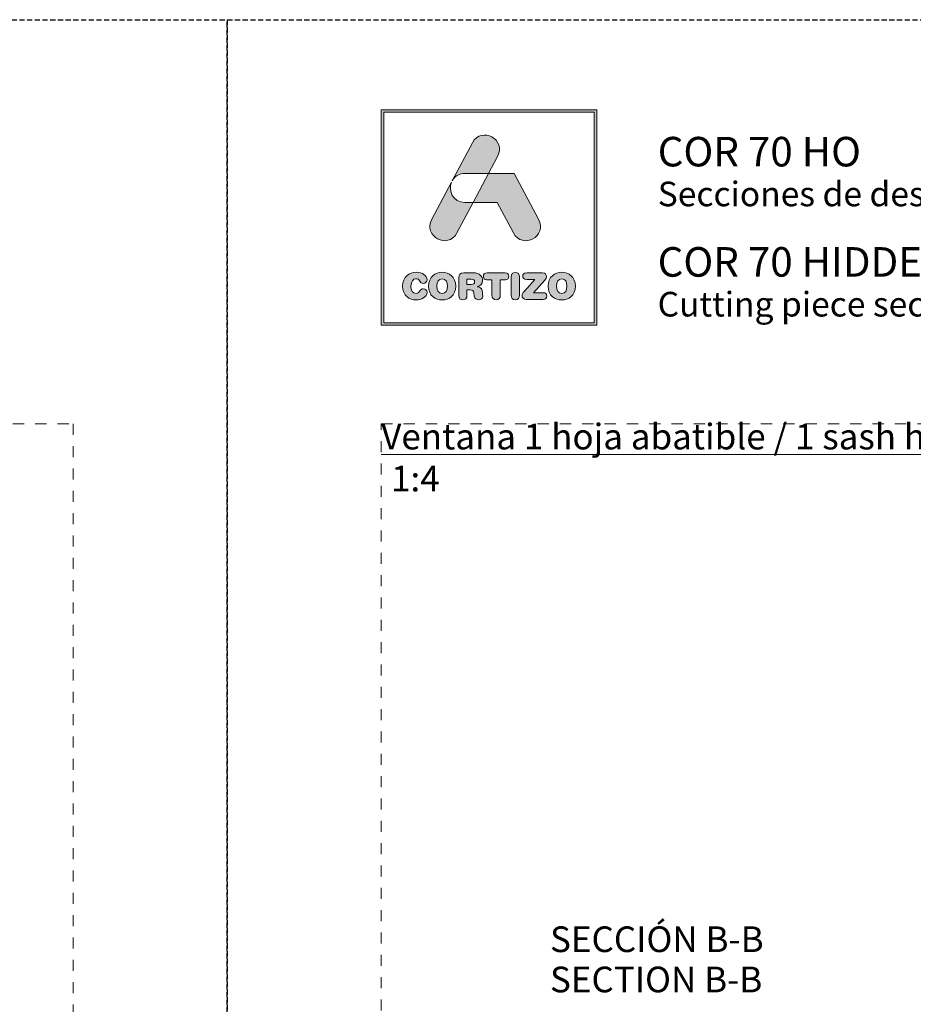
# Model space of a CAD drawing. Units: millimetres. Extents: x 0 to 4589, y -644 to 0.
# Drawn here: x 190 to 277, y -96 to 0 of the extents above; entities that cross this region are included whole.
import ezdxf

# ---------------------------------------------------------------- set-up
doc = ezdxf.new("R2010")
doc.units = ezdxf.units.MM
doc.linetypes.add('AI-Linetype-1', pattern=[2.17642, 1.08821, -1.08821])
doc.linetypes.add('DASHED', pattern=[0.75, 0.5, -0.25])
doc.layers.get('0').update_dxf_attribs({"lineweight": 9})
doc.layers.add('00_BLANCO', color=7, linetype='Continuous', lineweight=13)
doc.layers.add('TEXTO', color=7, linetype='Continuous', lineweight=9)
doc.layers.add('Cajetín', color=1, linetype='DASHED', plot=False)
doc.layers.add('Nuevo diseño', color=7, linetype='Continuous', plot=False)
doc.styles.add('catalogos 2.5', font='arial.ttf', dxfattribs={"height": 2.5})
doc.styles.get("Standard").update_dxf_attribs({"font": 'arial.ttf'})

# ---------------------------------------------------------------- blocks, each defined once
blk = doc.blocks.new('block 2')
h = blk.add_hatch(color=7)
h.paths.add_polyline_path([(438.721, -30.251), (418.215, -30.251), (418.215, -9.749), (438.721, -9.749)])
h.paths.add_polyline_path([(417.968, -9.5), (417.968, -30.5), (438.968, -30.5), (438.968, -9.5)])
h = blk.add_hatch(color=7)
edge = h.paths.add_edge_path()
edge.add_spline(control_points=[(426.105, -15.717), (426.105, -15.717), (428.424, -15.717), (428.424, -15.717), (428.424, -15.717), (429.312, -14.047), (429.312, -14.047), (430.19, -12.397), (427.734, -11.07), (426.857, -12.721), (426.857, -12.721), (424.893, -16.416), (424.893, -16.416), (424.893, -16.416), (424.97, -16.272), (424.97, -16.272), (425.197, -15.945), (425.576, -15.717), (426.105, -15.717), (426.105, -15.717), (426.105, -15.717), (426.105, -15.717)], knot_values=[0, 0, 0, 0, 1, 1, 1, 2, 2, 2, 3, 3, 3, 4, 4, 4, 5, 5, 5, 6, 6, 6, 7, 7, 7, 7], degree=3, periodic=0)
h = blk.add_hatch(color=7)
edge = h.paths.add_edge_path()
edge.add_spline(control_points=[(430.852, -21.501), (431.73, -23.15), (434.185, -21.824), (433.307, -20.173), (433.307, -20.173), (430.937, -15.717), (430.937, -15.717), (430.937, -15.717), (428.425, -15.717), (428.425, -15.717), (428.425, -15.717), (426.932, -18.525), (426.932, -18.525), (426.932, -18.525), (429.271, -18.525), (429.271, -18.525), (429.271, -18.525), (430.852, -21.501), (430.852, -21.501), (430.852, -21.501), (430.852, -21.501), (430.852, -21.501)], knot_values=[0, 0, 0, 0, 1, 1, 1, 2, 2, 2, 3, 3, 3, 4, 4, 4, 5, 5, 5, 6, 6, 6, 7, 7, 7, 7], degree=3, periodic=0)
h = blk.add_hatch(color=7)
edge = h.paths.add_edge_path()
edge.add_spline(control_points=[(425.351, -21.501), (425.351, -21.501), (426.932, -18.525), (426.932, -18.525), (426.932, -18.525), (426.105, -18.525), (426.105, -18.525), (424.924, -18.525), (424.495, -17.39), (424.815, -16.562), (424.815, -16.562), (422.896, -20.173), (422.896, -20.173), (422.018, -21.824), (424.474, -23.15), (425.351, -21.501), (425.351, -21.501), (425.351, -21.501), (425.351, -21.501)], knot_values=[0, 0, 0, 0, 1, 1, 1, 2, 2, 2, 3, 3, 3, 4, 4, 4, 5, 5, 5, 6, 6, 6, 6], degree=3, periodic=0)
h = blk.add_hatch(color=7)
edge = h.paths.add_edge_path()
edge.add_spline(control_points=[(421.374, -28.036), (421.83, -28.036), (422.442, -27.76), (422.442, -27.308), (422.442, -27.092), (422.275, -26.945), (422.061, -26.945), (421.94, -26.945), (421.841, -27.006), (421.762, -27.117), (421.598, -27.347), (421.524, -27.39), (421.374, -27.39), (421.032, -27.39), (420.869, -27.103), (420.869, -26.683), (420.869, -26.227), (421.075, -25.976), (421.331, -25.976), (421.509, -25.976), (421.627, -26.023), (421.734, -26.199), (421.844, -26.382), (421.894, -26.414), (422.047, -26.414), (422.279, -26.414), (422.436, -26.263), (422.436, -26.059), (422.436, -25.685), (421.98, -25.33), (421.374, -25.33), (420.694, -25.33), (420.049, -25.778), (420.049, -26.683), (420.049, -27.62), (420.687, -28.036), (421.374, -28.036), (421.374, -28.036), (421.374, -28.036), (421.374, -28.036)], knot_values=[0, 0, 0, 0, 1, 1, 1, 2, 2, 2, 3, 3, 3, 4, 4, 4, 5, 5, 5, 6, 6, 6, 7, 7, 7, 8, 8, 8, 9, 9, 9, 10, 10, 10, 11, 11, 11, 12, 12, 12, 13, 13, 13, 13], degree=3, periodic=0)
h = blk.add_hatch(color=7)
edge = h.paths.add_edge_path()
edge.add_spline(control_points=[(423.906, -25.976), (424.248, -25.976), (424.411, -26.263), (424.411, -26.683), (424.411, -27.103), (424.248, -27.39), (423.906, -27.39), (423.564, -27.39), (423.4, -27.103), (423.4, -26.683), (423.4, -26.263), (423.564, -25.976), (423.906, -25.976), (423.906, -25.976), (423.906, -25.976), (423.906, -25.976)], knot_values=[0, 0, 0, 0, 1, 1, 1, 2, 2, 2, 3, 3, 3, 4, 4, 4, 5, 5, 5, 5], degree=3, periodic=0)
edge = h.paths.add_edge_path()
edge.add_spline(control_points=[(423.906, -28.036), (424.593, -28.036), (425.23, -27.62), (425.23, -26.683), (425.23, -25.778), (424.586, -25.33), (423.906, -25.33), (423.226, -25.33), (422.581, -25.778), (422.581, -26.683), (422.581, -27.62), (423.219, -28.036), (423.906, -28.036), (423.906, -28.036), (423.906, -28.036), (423.906, -28.036)], knot_values=[0, 0, 0, 0, 1, 1, 1, 2, 2, 2, 3, 3, 3, 4, 4, 4, 5, 5, 5, 5], degree=3, periodic=0)
h = blk.add_hatch(color=7)
edge = h.paths.add_edge_path()
edge.add_spline(control_points=[(426.732, -26.518), (426.732, -26.518), (426.323, -26.518), (426.323, -26.518), (426.323, -26.518), (426.323, -26.015), (426.323, -26.015), (426.323, -26.015), (426.732, -26.015), (426.732, -26.015), (426.971, -26.015), (427.067, -26.091), (427.067, -26.266), (427.067, -26.442), (426.971, -26.518), (426.732, -26.518), (426.732, -26.518), (426.732, -26.518), (426.732, -26.518)], knot_values=[0, 0, 0, 0, 1, 1, 1, 2, 2, 2, 3, 3, 3, 4, 4, 4, 5, 5, 5, 6, 6, 6, 6], degree=3, periodic=0)
edge = h.paths.add_edge_path()
edge.add_spline(control_points=[(427.797, -27.128), (427.761, -26.855), (427.583, -26.765), (427.323, -26.747), (427.64, -26.68), (427.843, -26.46), (427.843, -26.123), (427.843, -25.728), (427.561, -25.391), (426.934, -25.391), (426.934, -25.391), (426.027, -25.391), (426.027, -25.391), (425.675, -25.391), (425.525, -25.538), (425.525, -25.882), (425.525, -25.882), (425.525, -27.591), (425.525, -27.591), (425.525, -27.867), (425.667, -28.022), (425.923, -28.022), (426.18, -28.022), (426.323, -27.867), (426.323, -27.591), (426.323, -27.591), (426.323, -27.056), (426.323, -27.056), (426.323, -27.056), (426.643, -27.056), (426.643, -27.056), (426.835, -27.056), (426.978, -27.117), (427.002, -27.325), (427.002, -27.325), (427.041, -27.667), (427.041, -27.667), (427.07, -27.921), (427.255, -28.022), (427.494, -28.022), (427.669, -28.022), (427.861, -27.904), (427.861, -27.706), (427.861, -27.598), (427.843, -27.466), (427.825, -27.343), (427.825, -27.343), (427.797, -27.128), (427.797, -27.128), (427.797, -27.128), (427.797, -27.128), (427.797, -27.128)], knot_values=[0, 0, 0, 0, 1, 1, 1, 2, 2, 2, 3, 3, 3, 4, 4, 4, 5, 5, 5, 6, 6, 6, 7, 7, 7, 8, 8, 8, 9, 9, 9, 10, 10, 10, 11, 11, 11, 12, 12, 12, 13, 13, 13, 14, 14, 14, 15, 15, 15, 16, 16, 16, 17, 17, 17, 17], degree=3, periodic=0)
h = blk.add_hatch(color=7)
edge = h.paths.add_edge_path()
edge.add_spline(control_points=[(430.039, -25.391), (430.039, -25.391), (428.288, -25.391), (428.288, -25.391), (428.028, -25.391), (427.924, -25.527), (427.924, -25.724), (427.924, -25.922), (428.028, -26.059), (428.259, -26.059), (428.259, -26.059), (428.754, -26.059), (428.754, -26.059), (428.754, -26.059), (428.754, -27.577), (428.754, -27.577), (428.754, -27.853), (428.911, -28.022), (429.163, -28.022), (429.416, -28.022), (429.573, -27.853), (429.573, -27.577), (429.573, -27.577), (429.573, -26.059), (429.573, -26.059), (429.573, -26.059), (430.067, -26.059), (430.067, -26.059), (430.299, -26.059), (430.402, -25.922), (430.402, -25.724), (430.402, -25.527), (430.299, -25.391), (430.039, -25.391), (430.039, -25.391), (430.039, -25.391), (430.039, -25.391)], knot_values=[0, 0, 0, 0, 1, 1, 1, 2, 2, 2, 3, 3, 3, 4, 4, 4, 5, 5, 5, 6, 6, 6, 7, 7, 7, 8, 8, 8, 9, 9, 9, 10, 10, 10, 11, 11, 11, 12, 12, 12, 12], degree=3, periodic=0)
h = blk.add_hatch(color=7)
edge = h.paths.add_edge_path()
edge.add_spline(control_points=[(431.033, -25.344), (430.779, -25.344), (430.622, -25.513), (430.622, -25.789), (430.622, -25.789), (430.622, -27.577), (430.622, -27.577), (430.622, -27.853), (430.779, -28.022), (431.033, -28.022), (431.285, -28.022), (431.442, -27.853), (431.442, -27.577), (431.442, -27.577), (431.442, -25.789), (431.442, -25.789), (431.442, -25.513), (431.285, -25.344), (431.033, -25.344), (431.033, -25.344), (431.033, -25.344), (431.033, -25.344)], knot_values=[0, 0, 0, 0, 1, 1, 1, 2, 2, 2, 3, 3, 3, 4, 4, 4, 5, 5, 5, 6, 6, 6, 7, 7, 7, 7], degree=3, periodic=0)
h = blk.add_hatch(color=7)
edge = h.paths.add_edge_path()
edge.add_spline(control_points=[(431.758, -25.714), (431.758, -25.907), (431.883, -26.036), (432.15, -26.036), (432.15, -26.036), (432.948, -26.036), (432.948, -26.036), (432.948, -26.036), (431.922, -27.185), (431.922, -27.185), (431.745, -27.383), (431.694, -27.476), (431.694, -27.613), (431.694, -27.814), (431.819, -27.975), (432.097, -27.975), (432.097, -27.975), (433.734, -27.975), (433.734, -27.975), (433.98, -27.975), (434.108, -27.864), (434.108, -27.652), (434.108, -27.441), (433.98, -27.329), (433.734, -27.329), (433.734, -27.329), (432.809, -27.329), (432.809, -27.329), (432.809, -27.329), (433.905, -26.101), (433.905, -26.101), (434.03, -25.962), (434.069, -25.872), (434.069, -25.753), (434.069, -25.552), (433.955, -25.391), (433.695, -25.391), (433.695, -25.391), (432.15, -25.391), (432.15, -25.391), (431.883, -25.391), (431.758, -25.52), (431.758, -25.714), (431.758, -25.714), (431.758, -25.714), (431.758, -25.714)], knot_values=[0, 0, 0, 0, 1, 1, 1, 2, 2, 2, 3, 3, 3, 4, 4, 4, 5, 5, 5, 6, 6, 6, 7, 7, 7, 8, 8, 8, 9, 9, 9, 10, 10, 10, 11, 11, 11, 12, 12, 12, 13, 13, 13, 14, 14, 14, 15, 15, 15, 15], degree=3, periodic=0)
h = blk.add_hatch(color=7)
edge = h.paths.add_edge_path()
edge.add_spline(control_points=[(435.561, -25.976), (435.902, -25.976), (436.066, -26.263), (436.066, -26.683), (436.066, -27.103), (435.902, -27.39), (435.561, -27.39), (435.218, -27.39), (435.055, -27.103), (435.055, -26.683), (435.055, -26.263), (435.218, -25.976), (435.561, -25.976), (435.561, -25.976), (435.561, -25.976), (435.561, -25.976)], knot_values=[0, 0, 0, 0, 1, 1, 1, 2, 2, 2, 3, 3, 3, 4, 4, 4, 5, 5, 5, 5], degree=3, periodic=0)
edge = h.paths.add_edge_path()
edge.add_spline(control_points=[(435.561, -28.036), (436.248, -28.036), (436.885, -27.62), (436.885, -26.683), (436.885, -25.778), (436.241, -25.33), (435.561, -25.33), (434.881, -25.33), (434.236, -25.778), (434.236, -26.683), (434.236, -27.62), (434.873, -28.036), (435.561, -28.036), (435.561, -28.036), (435.561, -28.036), (435.561, -28.036)], knot_values=[0, 0, 0, 0, 1, 1, 1, 2, 2, 2, 3, 3, 3, 4, 4, 4, 5, 5, 5, 5], degree=3, periodic=0)
at = {"color": 7, "lineweight": 0}
for points in [[(417.968, -9.5), (417.968, -30.5), (438.968, -30.5), (438.968, -9.5), (417.968, -9.5), (417.968, -9.5)], [(438.721, -30.251), (418.215, -30.251), (418.215, -9.749), (438.721, -9.749), (438.721, -30.251), (438.721, -30.251)]]:
    blk.add_lwpolyline(points, dxfattribs=at)
for points, knots in [([(426.105, -15.717), (426.105, -15.717), (428.424, -15.717), (428.424, -15.717), (428.424, -15.717), (429.312, -14.047), (429.312, -14.047), (430.19, -12.397), (427.734, -11.07), (426.857, -12.721), (426.857, -12.721), (424.893, -16.416), (424.893, -16.416), (424.893, -16.416), (424.97, -16.272), (424.97, -16.272), (425.197, -15.945), (425.576, -15.717), (426.105, -15.717), (426.105, -15.717), (426.105, -15.717), (426.105, -15.717)], [0, 0, 0, 0, 1, 1, 1, 2, 2, 2, 3, 3, 3, 4, 4, 4, 5, 5, 5, 6, 6, 6, 7, 7, 7, 7]), ([(430.852, -21.501), (431.73, -23.15), (434.185, -21.824), (433.307, -20.173), (433.307, -20.173), (430.937, -15.717), (430.937, -15.717), (430.937, -15.717), (428.425, -15.717), (428.425, -15.717), (428.425, -15.717), (426.932, -18.525), (426.932, -18.525), (426.932, -18.525), (429.271, -18.525), (429.271, -18.525), (429.271, -18.525), (430.852, -21.501), (430.852, -21.501), (430.852, -21.501), (430.852, -21.501), (430.852, -21.501)], [0, 0, 0, 0, 1, 1, 1, 2, 2, 2, 3, 3, 3, 4, 4, 4, 5, 5, 5, 6, 6, 6, 7, 7, 7, 7]), ([(425.351, -21.501), (425.351, -21.501), (426.932, -18.525), (426.932, -18.525), (426.932, -18.525), (426.105, -18.525), (426.105, -18.525), (424.924, -18.525), (424.495, -17.39), (424.815, -16.562), (424.815, -16.562), (422.896, -20.173), (422.896, -20.173), (422.018, -21.824), (424.474, -23.15), (425.351, -21.501), (425.351, -21.501), (425.351, -21.501), (425.351, -21.501)], [0, 0, 0, 0, 1, 1, 1, 2, 2, 2, 3, 3, 3, 4, 4, 4, 5, 5, 5, 6, 6, 6, 6]), ([(421.374, -28.036), (421.83, -28.036), (422.442, -27.76), (422.442, -27.308), (422.442, -27.092), (422.275, -26.945), (422.061, -26.945), (421.94, -26.945), (421.841, -27.006), (421.762, -27.117), (421.598, -27.347), (421.524, -27.39), (421.374, -27.39), (421.032, -27.39), (420.869, -27.103), (420.869, -26.683), (420.869, -26.227), (421.075, -25.976), (421.331, -25.976), (421.509, -25.976), (421.627, -26.023), (421.734, -26.199), (421.844, -26.382), (421.894, -26.414), (422.047, -26.414), (422.279, -26.414), (422.436, -26.263), (422.436, -26.059), (422.436, -25.685), (421.98, -25.33), (421.374, -25.33), (420.694, -25.33), (420.049, -25.778), (420.049, -26.683), (420.049, -27.62), (420.687, -28.036), (421.374, -28.036), (421.374, -28.036), (421.374, -28.036), (421.374, -28.036)], [0, 0, 0, 0, 1, 1, 1, 2, 2, 2, 3, 3, 3, 4, 4, 4, 5, 5, 5, 6, 6, 6, 7, 7, 7, 8, 8, 8, 9, 9, 9, 10, 10, 10, 11, 11, 11, 12, 12, 12, 13, 13, 13, 13]), ([(423.906, -28.036), (424.593, -28.036), (425.23, -27.62), (425.23, -26.683), (425.23, -25.778), (424.586, -25.33), (423.906, -25.33), (423.226, -25.33), (422.581, -25.778), (422.581, -26.683), (422.581, -27.62), (423.219, -28.036), (423.906, -28.036), (423.906, -28.036), (423.906, -28.036), (423.906, -28.036)], [0, 0, 0, 0, 1, 1, 1, 2, 2, 2, 3, 3, 3, 4, 4, 4, 5, 5, 5, 5]), ([(427.797, -27.128), (427.761, -26.855), (427.583, -26.765), (427.323, -26.747), (427.64, -26.68), (427.843, -26.46), (427.843, -26.123), (427.843, -25.728), (427.561, -25.391), (426.934, -25.391), (426.934, -25.391), (426.027, -25.391), (426.027, -25.391), (425.675, -25.391), (425.525, -25.538), (425.525, -25.882), (425.525, -25.882), (425.525, -27.591), (425.525, -27.591), (425.525, -27.867), (425.667, -28.022), (425.923, -28.022), (426.18, -28.022), (426.323, -27.867), (426.323, -27.591), (426.323, -27.591), (426.323, -27.056), (426.323, -27.056), (426.323, -27.056), (426.643, -27.056), (426.643, -27.056), (426.835, -27.056), (426.978, -27.117), (427.002, -27.325), (427.002, -27.325), (427.041, -27.667), (427.041, -27.667), (427.07, -27.921), (427.255, -28.022), (427.494, -28.022), (427.669, -28.022), (427.861, -27.904), (427.861, -27.706), (427.861, -27.598), (427.843, -27.466), (427.825, -27.343), (427.825, -27.343), (427.797, -27.128), (427.797, -27.128), (427.797, -27.128), (427.797, -27.128), (427.797, -27.128)], [0, 0, 0, 0, 1, 1, 1, 2, 2, 2, 3, 3, 3, 4, 4, 4, 5, 5, 5, 6, 6, 6, 7, 7, 7, 8, 8, 8, 9, 9, 9, 10, 10, 10, 11, 11, 11, 12, 12, 12, 13, 13, 13, 14, 14, 14, 15, 15, 15, 16, 16, 16, 17, 17, 17, 17]), ([(430.039, -25.391), (430.039, -25.391), (428.288, -25.391), (428.288, -25.391), (428.028, -25.391), (427.924, -25.527), (427.924, -25.724), (427.924, -25.922), (428.028, -26.059), (428.259, -26.059), (428.259, -26.059), (428.754, -26.059), (428.754, -26.059), (428.754, -26.059), (428.754, -27.577), (428.754, -27.577), (428.754, -27.853), (428.911, -28.022), (429.163, -28.022), (429.416, -28.022), (429.573, -27.853), (429.573, -27.577), (429.573, -27.577), (429.573, -26.059), (429.573, -26.059), (429.573, -26.059), (430.067, -26.059), (430.067, -26.059), (430.299, -26.059), (430.402, -25.922), (430.402, -25.724), (430.402, -25.527), (430.299, -25.391), (430.039, -25.391), (430.039, -25.391), (430.039, -25.391), (430.039, -25.391)], [0, 0, 0, 0, 1, 1, 1, 2, 2, 2, 3, 3, 3, 4, 4, 4, 5, 5, 5, 6, 6, 6, 7, 7, 7, 8, 8, 8, 9, 9, 9, 10, 10, 10, 11, 11, 11, 12, 12, 12, 12]), ([(431.033, -25.344), (430.779, -25.344), (430.622, -25.513), (430.622, -25.789), (430.622, -25.789), (430.622, -27.577), (430.622, -27.577), (430.622, -27.853), (430.779, -28.022), (431.033, -28.022), (431.285, -28.022), (431.442, -27.853), (431.442, -27.577), (431.442, -27.577), (431.442, -25.789), (431.442, -25.789), (431.442, -25.513), (431.285, -25.344), (431.033, -25.344), (431.033, -25.344), (431.033, -25.344), (431.033, -25.344)], [0, 0, 0, 0, 1, 1, 1, 2, 2, 2, 3, 3, 3, 4, 4, 4, 5, 5, 5, 6, 6, 6, 7, 7, 7, 7]), ([(431.758, -25.714), (431.758, -25.907), (431.883, -26.036), (432.15, -26.036), (432.15, -26.036), (432.948, -26.036), (432.948, -26.036), (432.948, -26.036), (431.922, -27.185), (431.922, -27.185), (431.745, -27.383), (431.694, -27.476), (431.694, -27.613), (431.694, -27.814), (431.819, -27.975), (432.097, -27.975), (432.097, -27.975), (433.734, -27.975), (433.734, -27.975), (433.98, -27.975), (434.108, -27.864), (434.108, -27.652), (434.108, -27.441), (433.98, -27.329), (433.734, -27.329), (433.734, -27.329), (432.809, -27.329), (432.809, -27.329), (432.809, -27.329), (433.905, -26.101), (433.905, -26.101), (434.03, -25.962), (434.069, -25.872), (434.069, -25.753), (434.069, -25.552), (433.955, -25.391), (433.695, -25.391), (433.695, -25.391), (432.15, -25.391), (432.15, -25.391), (431.883, -25.391), (431.758, -25.52), (431.758, -25.714), (431.758, -25.714), (431.758, -25.714), (431.758, -25.714)], [0, 0, 0, 0, 1, 1, 1, 2, 2, 2, 3, 3, 3, 4, 4, 4, 5, 5, 5, 6, 6, 6, 7, 7, 7, 8, 8, 8, 9, 9, 9, 10, 10, 10, 11, 11, 11, 12, 12, 12, 13, 13, 13, 14, 14, 14, 15, 15, 15, 15]), ([(435.561, -28.036), (436.248, -28.036), (436.885, -27.62), (436.885, -26.683), (436.885, -25.778), (436.241, -25.33), (435.561, -25.33), (434.881, -25.33), (434.236, -25.778), (434.236, -26.683), (434.236, -27.62), (434.873, -28.036), (435.561, -28.036), (435.561, -28.036), (435.561, -28.036), (435.561, -28.036)], [0, 0, 0, 0, 1, 1, 1, 2, 2, 2, 3, 3, 3, 4, 4, 4, 5, 5, 5, 5]), ([(423.906, -25.976), (424.248, -25.976), (424.411, -26.263), (424.411, -26.683), (424.411, -27.103), (424.248, -27.39), (423.906, -27.39), (423.564, -27.39), (423.4, -27.103), (423.4, -26.683), (423.4, -26.263), (423.564, -25.976), (423.906, -25.976), (423.906, -25.976), (423.906, -25.976), (423.906, -25.976)], [0, 0, 0, 0, 1, 1, 1, 2, 2, 2, 3, 3, 3, 4, 4, 4, 5, 5, 5, 5]), ([(426.732, -26.518), (426.732, -26.518), (426.323, -26.518), (426.323, -26.518), (426.323, -26.518), (426.323, -26.015), (426.323, -26.015), (426.323, -26.015), (426.732, -26.015), (426.732, -26.015), (426.971, -26.015), (427.067, -26.091), (427.067, -26.266), (427.067, -26.442), (426.971, -26.518), (426.732, -26.518), (426.732, -26.518), (426.732, -26.518), (426.732, -26.518)], [0, 0, 0, 0, 1, 1, 1, 2, 2, 2, 3, 3, 3, 4, 4, 4, 5, 5, 5, 6, 6, 6, 6]), ([(435.561, -25.976), (435.902, -25.976), (436.066, -26.263), (436.066, -26.683), (436.066, -27.103), (435.902, -27.39), (435.561, -27.39), (435.218, -27.39), (435.055, -27.103), (435.055, -26.683), (435.055, -26.263), (435.218, -25.976), (435.561, -25.976), (435.561, -25.976), (435.561, -25.976), (435.561, -25.976)], [0, 0, 0, 0, 1, 1, 1, 2, 2, 2, 3, 3, 3, 4, 4, 4, 5, 5, 5, 5])]:
    blk.add_open_spline(points, degree=3, knots=knots, dxfattribs=at)
blk = doc.blocks.new('CAJETÍN_2014')
at = {"layer": 'Cajetín'}
blk.add_lwpolyline([(-105, 0), (105, 0), (105, -297), (-105, -297)], close=True, dxfattribs=at)
at = {"layer": 'Cajetín', "color": 33, "linetype": 'AI-Linetype-1', "lineweight": 9, "true_color": 0xc99e64}
blk.add_lwpolyline([(90, -279.372), (-90, -279.372), (-90, -39.372), (90, -39.372), (90, -279.372)], dxfattribs=at)
at = {"layer": 'Nuevo diseño'}
blk.add_blockref('block 2', (-507.969, 0.724), dxfattribs=at)

msp = doc.modelspace()

# ---------------------------------------------------------------- block references
for p in [(105, 0), (315, 0)]:
    msp.add_blockref('CAJETÍN_2014', p)

# ---------------------------------------------------------------- texts
at = {"layer": '00_BLANCO', "ltscale": 10, "insert": (225.958, -43.464), "char_height": 2.5, "width": 10.69543, "attachment_point": 1}
msp.add_mtext('1:4', dxfattribs=at)
at = {"layer": '00_BLANCO', "ltscale": 10, "insert": (241.445, -88.351), "char_height": 2.5, "attachment_point": 1}
msp.add_mtext_dynamic_manual_height_columns('SECCIÓN B-B', width=23.19039, gutter_width=69.068, heights=[3.103], dxfattribs=at)
at = {"layer": '00_BLANCO', "color": 253, "ltscale": 10, "true_color": 0xb1b2b4, "insert": (241.443, -92.273), "char_height": 2.5, "attachment_point": 1}
msp.add_mtext_dynamic_manual_height_columns('SECTION B-B', width=23.19039, gutter_width=69.068, heights=[3.103], dxfattribs=at)
at = {"layer": 'Nuevo diseño', "color": 7, "attachment_point": 7}
for s, insert, char_height in [('{\\fOpen Sans Semibold|b0|i0|c0|p34;COR 70 HO}', (251.94, -14.298), 2.87867), ('{\\fOpen Sans|b0|i0|c0|p34;Secciones de despiece}', (251.94, -18.178), 2.39889)]:
    msp.add_mtext(s, dxfattribs=dict(at, insert=insert, char_height=char_height))
at = {"layer": 'Nuevo diseño', "color": 253, "true_color": 0xb1b2b4, "attachment_point": 7}
for s, insert, char_height in [('{\\fOpen Sans Semibold|b0|i0|c0|p34;COR 70 HIDDEN SASH}', (251.934, -25.041), 2.87867), ('{\\fOpen Sans|b0|i0|c0|p34;Cutting piece sections}', (251.934, -28.922), 2.39889)]:
    msp.add_mtext(s, dxfattribs=dict(at, insert=insert, char_height=char_height))
at = {"layer": 'TEXTO', "ltscale": 10, "insert": (225, -39.372), "char_height": 2.5, "attachment_point": 1, "style": 'catalogos 2.5'}
msp.add_mtext_dynamic_manual_height_columns('{\\LVentana 1 hoja abatible / \\C253;\\c11842225;1 sash hopper window}', width=180.00004, gutter_width=69.068, heights=[3.103], dxfattribs=at)

doc.saveas('drawing.dxf')
